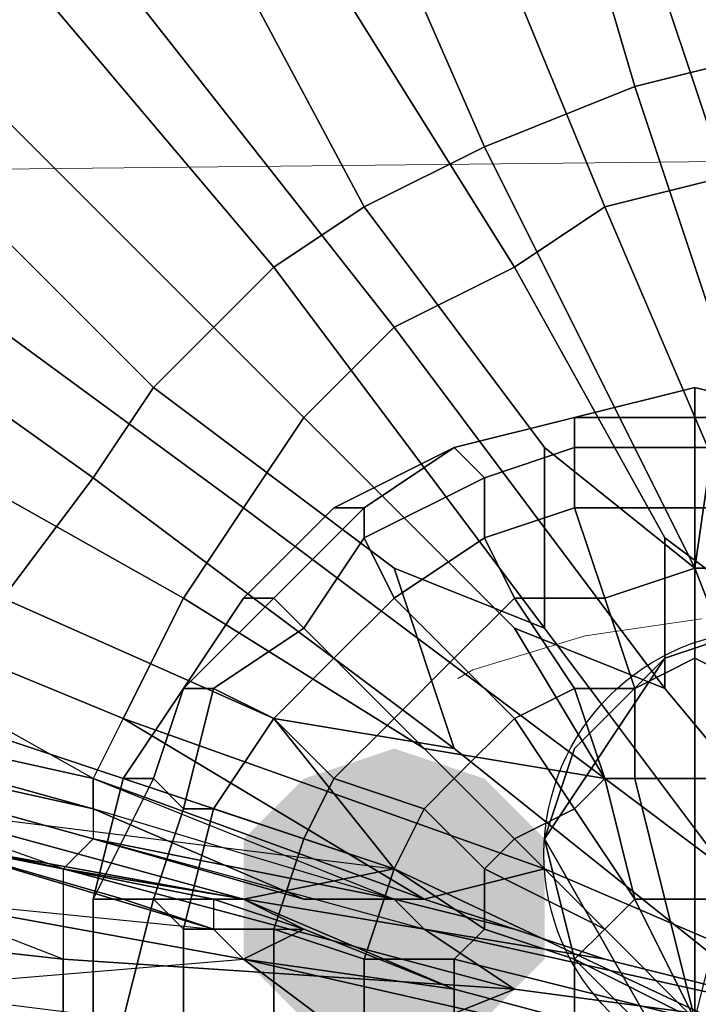
# Model space of a CAD drawing. Units: millimetres. Extents: x 45749 to 55419, y -17279 to -11348.
# Drawn here: x 50579 to 50603, y -14806 to -14771 of the extents above; entities that cross this region are included whole.
import ezdxf

# ---------------------------------------------------------------- set-up
doc = ezdxf.new("R2010")
doc.units = ezdxf.units.MM
doc.header["$PDMODE"] = 3
doc.layers.add('Интерьер - Мебель', color=7, linetype='Continuous', lineweight=25)
doc.layers.add('Интерьер - Мебель_Ном._пера__4', color=104, linetype='Continuous', lineweight=15)
doc.layers.add('размер', color=7, linetype='Continuous')
doc.styles.get("Standard").update_dxf_attribs({"font": 'ariali.ttf', "height": 200})
doc.dimstyles.new('Стиль 150', dxfattribs={"dimtxt": 150, "dimasz": 150, "dimexe": 50, "dimexo": 0, "dimgap": 50, "dimtad": 1, "dimdec": 0, "dimdsep": 32, "dimtxsty": 'Standard', "dimcen": 150, "dimclrd": 256, "dimclre": 256, "dimadec": 0, "dimazin": 0, "dimtfac": 1, "dimtdec": 0, "dimtmove": 0, "dimatfit": 3, "dimfxl": 0, "dimlwd": -1, "dimarcsym": 0})

# ---------------------------------------------------------------- blocks, each defined once
blk = doc.blocks.new('*D25')
at = {"layer": 'Defpoints', "color": 0}
for p in [(47367.61, -13626.728), (53073.571, -15331.017), (54114.511, -15331.017)]:
    blk.add_point(p, dxfattribs=at)
at = {"layer": 'Интерьер - Мебель', "lineweight": -2}
for p, q in [((47367.61, -13626.728), (54164.511, -13626.728)), ((53073.571, -15331.017), (54164.511, -15331.017))]:
    blk.add_line(p, q, dxfattribs=at)
at = {"layer": 'Интерьер - Мебель'}
blk.add_line((54114.511, -13776.728), (54114.511, -15181.017), dxfattribs=at)
for points in [[(54089.511, -13776.728), (54139.511, -13776.728), (54114.511, -13626.728)], [(54089.511, -15181.017), (54139.511, -15181.017), (54114.511, -15331.017)]]:
    blk.add_solid(points, dxfattribs=at)
at = {"layer": 'Интерьер - Мебель', "color": 0, "insert": (53962.397, -14492.422), "char_height": 200, "attachment_point": 5, "rotation": 90}
blk.add_mtext('1700', dxfattribs=at)
blk = doc.blocks.new('*D26')
at = {"layer": 'Defpoints', "color": 0}
for p in [(45749.137, -13751.546), (55027.804, -14635.644), (45749.137, -17228.828)]:
    blk.add_point(p, dxfattribs=at)
at = {"layer": 'Интерьер - Мебель', "lineweight": -2}
for p, q in [((45749.137, -13751.546), (45749.137, -17278.828)), ((55027.804, -14635.644), (55027.804, -17278.828))]:
    blk.add_line(p, q, dxfattribs=at)
at = {"layer": 'Интерьер - Мебель'}
blk.add_line((54877.804, -17228.828), (45899.137, -17228.828), dxfattribs=at)
for points in [[(45899.137, -17203.828), (45899.137, -17253.828), (45749.137, -17228.828)], [(54877.804, -17203.828), (54877.804, -17253.828), (55027.804, -17228.828)]]:
    blk.add_solid(points, dxfattribs=at)
at = {"layer": 'Интерьер - Мебель', "color": 0, "insert": (50890.345, -17076.713), "char_height": 200, "attachment_point": 5}
blk.add_mtext('9300', dxfattribs=at)
blk = doc.blocks.new('*D27')
at = {"layer": 'Defpoints', "color": 0}
for p in [(47367.61, -12126.728), (53249.786, -16820.631), (55369.02, -16820.631)]:
    blk.add_point(p, dxfattribs=at)
at = {"layer": 'Интерьер - Мебель', "lineweight": -2}
for p, q in [((47367.61, -12126.728), (55419.02, -12126.728)), ((53249.786, -16820.631), (55419.02, -16820.631))]:
    blk.add_line(p, q, dxfattribs=at)
at = {"layer": 'Интерьер - Мебель'}
blk.add_line((55369.02, -12276.728), (55369.02, -16670.631), dxfattribs=at)
for points in [[(55344.02, -12276.728), (55394.02, -12276.728), (55369.02, -12126.728)], [(55344.02, -16670.631), (55394.02, -16670.631), (55369.02, -16820.631)]]:
    blk.add_solid(points, dxfattribs=at)
at = {"layer": 'Интерьер - Мебель', "color": 0, "insert": (55216.906, -14473.68), "char_height": 200, "attachment_point": 5, "rotation": 90}
blk.add_mtext('4700', dxfattribs=at)

msp = doc.modelspace()

# ---------------------------------------------------------------- hatches: boundary and pattern name
at = {"layer": 'размер'}
msp.add_hatch(color=7, dxfattribs=at).paths.add_polyline_path([(50592.197, -14797), (50588.95, -14798.083), (50586.786, -14800.247), (50586.786, -14804.576), (50588.95, -14806.741), (50592.197, -14807.823), (50595.444, -14806.741), (50597.608, -14804.576), (50597.608, -14800.247), (50595.444, -14798.083)])

# ---------------------------------------------------------------- linework, layer by layer
at = {"layer": 'Интерьер - Мебель_Ном._пера__4', "color": 7, "linetype": 'Continuous', "lineweight": 15}
for p, q in [((51545.981, -14766.009), (48453.122, -14798.451)), ((50603.259, -14792.34), (50599.067, -14792.949)), ((50599.067, -14792.949), (50595.028, -14794.169)), ((50595.028, -14794.169), (50594.492, -14794.475))]:
    msp.add_line(p, q, dxfattribs=at)
at = {"layer": 'размер', "color": 7}
for points in [[(50601.937, -14753.711), (50605.184, -14772.109), (50600.855, -14773.191), (50595.444, -14754.793)], [(50601.937, -14753.711), (50605.184, -14772.109), (50600.855, -14773.191), (50595.444, -14754.793)], [(50587.868, -14758.04), (50595.444, -14754.793), (50600.855, -14773.191), (50595.444, -14775.356)], [(50587.868, -14758.04), (50595.444, -14754.793), (50600.855, -14773.191), (50595.444, -14775.356)], [(50597.608, -14756.958), (50604.101, -14776.438), (50608.43, -14775.356), (50605.184, -14755.875)], [(50597.608, -14756.958), (50604.101, -14776.438), (50608.43, -14775.356), (50605.184, -14755.875)], [(50597.608, -14756.958), (50592.197, -14759.122), (50599.773, -14777.52), (50604.101, -14776.438)], [(50597.608, -14756.958), (50592.197, -14759.122), (50599.773, -14777.52), (50604.101, -14776.438)], [(50582.457, -14761.287), (50587.868, -14758.04), (50595.444, -14775.356), (50591.115, -14777.52)], [(50582.457, -14761.287), (50587.868, -14758.04), (50595.444, -14775.356), (50591.115, -14777.52)], [(50585.703, -14762.369), (50596.526, -14779.685), (50599.773, -14777.52), (50592.197, -14759.122)], [(50585.703, -14762.369), (50596.526, -14779.685), (50599.773, -14777.52), (50592.197, -14759.122)], [(50575.963, -14765.615), (50582.457, -14761.287), (50591.115, -14777.52), (50587.868, -14779.685)], [(50575.963, -14765.615), (50582.457, -14761.287), (50591.115, -14777.52), (50587.868, -14779.685)], [(50580.292, -14766.698), (50592.197, -14781.849), (50596.526, -14779.685), (50585.703, -14762.369)], [(50580.292, -14766.698), (50592.197, -14781.849), (50596.526, -14779.685), (50585.703, -14762.369)], [(50570.552, -14771.027), (50575.963, -14765.615), (50587.868, -14779.685), (50583.539, -14784.014)], [(50570.552, -14771.027), (50575.963, -14765.615), (50587.868, -14779.685), (50583.539, -14784.014)], [(50574.881, -14771.027), (50588.95, -14785.096), (50592.197, -14781.849), (50580.292, -14766.698)], [(50574.881, -14771.027), (50588.95, -14785.096), (50592.197, -14781.849), (50580.292, -14766.698)], [(50566.223, -14776.438), (50570.552, -14771.027), (50583.539, -14784.014), (50581.374, -14787.26)], [(50566.223, -14776.438), (50570.552, -14771.027), (50583.539, -14784.014), (50581.374, -14787.26)], [(50570.552, -14776.438), (50586.786, -14788.343), (50588.95, -14785.096), (50574.881, -14771.027)], [(50570.552, -14776.438), (50586.786, -14788.343), (50588.95, -14785.096), (50574.881, -14771.027)], [(50604.101, -14782.931), (50600.855, -14773.191), (50605.184, -14772.109), (50608.43, -14788.343)], [(50604.101, -14782.931), (50600.855, -14773.191), (50605.184, -14772.109), (50608.43, -14788.343)], [(50586.786, -14804.576), (50591.115, -14807.823), (50573.799, -14805.658), (50574.881, -14802.412), (50586.786, -14804.576), (50594.361, -14805.658), (50610.595, -14809.987), (50619.253, -14793.754), (50622.5, -14786.178), (50618.171, -14789.425), (50624.664, -14773.191), (50627.911, -14775.356), (50622.5, -14786.178), (50623.582, -14785.096), (50622.5, -14788.343), (50619.253, -14793.754), (50622.5, -14786.178), (50618.171, -14789.425), (50610.595, -14809.987), (50591.115, -14807.823)], [(50604.101, -14782.931), (50603.019, -14790.507), (50595.444, -14775.356), (50600.855, -14773.191)], [(50604.101, -14782.931), (50603.019, -14790.507), (50595.444, -14775.356), (50600.855, -14773.191)], [(50597.608, -14786.178), (50591.115, -14777.52), (50595.444, -14775.356), (50603.019, -14790.507)], [(50597.608, -14786.178), (50591.115, -14777.52), (50595.444, -14775.356), (50603.019, -14790.507)], [(50561.894, -14781.849), (50566.223, -14776.438), (50581.374, -14787.26), (50578.128, -14791.589)], [(50561.894, -14781.849), (50566.223, -14776.438), (50581.374, -14787.26), (50578.128, -14791.589)], [(50567.305, -14781.849), (50584.621, -14791.589), (50586.786, -14788.343), (50570.552, -14776.438)], [(50567.305, -14781.849), (50584.621, -14791.589), (50586.786, -14788.343), (50570.552, -14776.438)], [(50606.266, -14786.178), (50604.101, -14776.438), (50599.773, -14777.52), (50606.266, -14792.671)], [(50606.266, -14786.178), (50604.101, -14776.438), (50599.773, -14777.52), (50606.266, -14792.671)], [(50597.608, -14786.178), (50597.608, -14792.671), (50587.868, -14779.685), (50591.115, -14777.52)], [(50597.608, -14786.178), (50597.608, -14792.671), (50587.868, -14779.685), (50591.115, -14777.52)], [(50601.937, -14789.425), (50606.266, -14792.671), (50599.773, -14777.52), (50596.526, -14779.685)], [(50601.937, -14789.425), (50606.266, -14792.671), (50599.773, -14777.52), (50596.526, -14779.685)], [(50588.95, -14802.412), (50592.197, -14802.412), (50581.374, -14799.165), (50561.894, -14794.836), (50561.894, -14793.754), (50564.059, -14788.343), (50537.003, -14778.602), (50534.838, -14786.178), (50561.894, -14793.754), (50581.374, -14798.083), (50581.374, -14799.165), (50581.374, -14800.247)], [(50592.197, -14790.507), (50583.539, -14784.014), (50587.868, -14779.685), (50597.608, -14792.671)], [(50592.197, -14790.507), (50583.539, -14784.014), (50587.868, -14779.685), (50597.608, -14792.671)], [(50601.937, -14789.425), (50596.526, -14779.685), (50592.197, -14781.849), (50601.937, -14794.836)], [(50601.937, -14789.425), (50596.526, -14779.685), (50592.197, -14781.849), (50601.937, -14794.836)], [(50564.059, -14788.343), (50582.457, -14795.918), (50584.621, -14791.589), (50567.305, -14781.849), (50564.059, -14788.343), (50561.894, -14793.754), (50581.374, -14798.083)], [(50596.526, -14792.671), (50601.937, -14794.836), (50592.197, -14781.849), (50588.95, -14785.096)], [(50596.526, -14792.671), (50601.937, -14794.836), (50592.197, -14781.849), (50588.95, -14785.096)], [(50603.019, -14790.507), (50610.595, -14809.987), (50597.608, -14792.671), (50597.608, -14786.178), (50603.019, -14790.507), (50604.101, -14782.931), (50608.43, -14788.343), (50610.595, -14809.987)], [(50603.019, -14790.507), (50610.595, -14809.987), (50597.608, -14792.671), (50597.608, -14786.178), (50603.019, -14790.507), (50604.101, -14782.931), (50608.43, -14788.343), (50610.595, -14809.987)], [(50592.197, -14790.507), (50594.361, -14797), (50581.374, -14787.26), (50583.539, -14784.014)], [(50592.197, -14790.507), (50594.361, -14797), (50581.374, -14787.26), (50583.539, -14784.014)], [(50603.019, -14784.014), (50598.69, -14785.096), (50603.019, -14785.096)], [(50603.019, -14785.096), (50598.69, -14785.096), (50603.019, -14784.014)], [(50603.019, -14784.014), (50598.69, -14785.096), (50603.019, -14785.096)], [(50603.019, -14785.096), (50598.69, -14785.096), (50603.019, -14784.014)], [(50607.348, -14785.096), (50603.019, -14784.014), (50603.019, -14785.096)], [(50607.348, -14785.096), (50603.019, -14785.096), (50603.019, -14784.014)], [(50607.348, -14785.096), (50603.019, -14784.014), (50603.019, -14785.096)], [(50607.348, -14785.096), (50603.019, -14785.096), (50603.019, -14784.014)], [(50596.526, -14792.671), (50588.95, -14785.096), (50586.786, -14788.343), (50599.773, -14798.083)], [(50596.526, -14792.671), (50588.95, -14785.096), (50586.786, -14788.343), (50599.773, -14798.083)], [(50598.69, -14785.096), (50594.361, -14786.178), (50595.444, -14787.26), (50598.69, -14786.178)], [(50598.69, -14786.178), (50595.444, -14787.26), (50594.361, -14786.178), (50598.69, -14785.096)], [(50598.69, -14785.096), (50594.361, -14786.178), (50595.444, -14787.26), (50598.69, -14786.178)], [(50598.69, -14786.178), (50595.444, -14787.26), (50594.361, -14786.178), (50598.69, -14785.096)], [(50603.019, -14785.096), (50598.69, -14785.096), (50598.69, -14786.178), (50603.019, -14786.178)], [(50603.019, -14786.178), (50598.69, -14786.178), (50598.69, -14785.096), (50603.019, -14785.096)], [(50603.019, -14785.096), (50598.69, -14785.096), (50598.69, -14786.178), (50603.019, -14786.178)], [(50603.019, -14786.178), (50598.69, -14786.178), (50598.69, -14785.096), (50603.019, -14785.096)], [(50607.348, -14785.096), (50603.019, -14785.096), (50603.019, -14786.178), (50606.266, -14786.178)], [(50606.266, -14786.178), (50603.019, -14786.178), (50603.019, -14785.096), (50607.348, -14785.096)], [(50607.348, -14785.096), (50603.019, -14785.096), (50603.019, -14786.178), (50606.266, -14786.178)], [(50606.266, -14786.178), (50603.019, -14786.178), (50603.019, -14785.096), (50607.348, -14785.096)], [(50533.756, -14788.343), (50561.894, -14794.836), (50581.374, -14799.165), (50581.374, -14800.247), (50561.894, -14794.836), (50581.374, -14800.247), (50580.292, -14801.329), (50580.292, -14804.576), (50596.526, -14805.658), (50593.279, -14803.494), (50580.292, -14801.329), (50560.812, -14797), (50561.894, -14794.836), (50581.374, -14800.247), (50561.894, -14794.836), (50532.674, -14788.343), (50533.756, -14788.343), (50561.894, -14794.836), (50561.894, -14793.754), (50534.838, -14786.178), (50533.756, -14788.343), (50561.894, -14794.836)], [(50610.595, -14809.987), (50620.335, -14828.385), (50620.335, -14832.714), (50610.595, -14809.987), (50604.101, -14828.385), (50600.855, -14831.632), (50610.595, -14809.987), (50591.115, -14807.823), (50586.786, -14804.576), (50610.595, -14809.987), (50618.171, -14789.425), (50622.5, -14786.178)], [(50594.361, -14786.178), (50590.032, -14788.343), (50591.115, -14788.343)], [(50594.361, -14786.178), (50591.115, -14788.343), (50590.032, -14788.343)], [(50594.361, -14786.178), (50590.032, -14788.343), (50591.115, -14788.343)], [(50594.361, -14786.178), (50591.115, -14788.343), (50590.032, -14788.343)], [(50594.361, -14786.178), (50591.115, -14788.343), (50591.115, -14789.425), (50595.444, -14787.26)], [(50595.444, -14787.26), (50591.115, -14789.425), (50591.115, -14788.343), (50594.361, -14786.178)], [(50594.361, -14786.178), (50591.115, -14788.343), (50591.115, -14789.425), (50595.444, -14787.26)], [(50595.444, -14787.26), (50591.115, -14789.425), (50591.115, -14788.343), (50594.361, -14786.178)], [(50598.69, -14786.178), (50595.444, -14787.26), (50595.444, -14789.425), (50598.69, -14788.343)], [(50598.69, -14788.343), (50595.444, -14789.425), (50595.444, -14787.26), (50598.69, -14786.178)], [(50598.69, -14786.178), (50595.444, -14787.26), (50595.444, -14789.425), (50598.69, -14788.343)], [(50598.69, -14788.343), (50595.444, -14789.425), (50595.444, -14787.26), (50598.69, -14786.178)], [(50603.019, -14786.178), (50598.69, -14786.178), (50598.69, -14788.343), (50603.019, -14788.343)], [(50603.019, -14788.343), (50598.69, -14788.343), (50598.69, -14786.178), (50603.019, -14786.178)], [(50603.019, -14786.178), (50598.69, -14786.178), (50598.69, -14788.343), (50603.019, -14788.343)], [(50603.019, -14788.343), (50598.69, -14788.343), (50598.69, -14786.178), (50603.019, -14786.178)], [(50606.266, -14786.178), (50603.019, -14786.178), (50603.019, -14788.343), (50606.266, -14788.343)], [(50606.266, -14788.343), (50603.019, -14788.343), (50603.019, -14786.178), (50606.266, -14786.178)], [(50606.266, -14786.178), (50603.019, -14786.178), (50603.019, -14788.343), (50606.266, -14788.343)], [(50606.266, -14788.343), (50603.019, -14788.343), (50603.019, -14786.178), (50606.266, -14786.178)], [(50587.868, -14795.918), (50578.128, -14791.589), (50581.374, -14787.26), (50594.361, -14797)], [(50587.868, -14795.918), (50578.128, -14791.589), (50581.374, -14787.26), (50594.361, -14797)], [(50595.444, -14787.26), (50591.115, -14789.425), (50592.197, -14791.589), (50595.444, -14789.425)], [(50595.444, -14789.425), (50592.197, -14791.589), (50591.115, -14789.425), (50595.444, -14787.26)], [(50595.444, -14787.26), (50591.115, -14789.425), (50592.197, -14791.589), (50595.444, -14789.425)], [(50595.444, -14789.425), (50592.197, -14791.589), (50591.115, -14789.425), (50595.444, -14787.26)], [(50581.374, -14798.083), (50564.059, -14788.343), (50582.457, -14795.918), (50581.374, -14798.083), (50593.279, -14802.412), (50582.457, -14795.918)], [(50593.279, -14797), (50599.773, -14798.083), (50586.786, -14788.343), (50584.621, -14791.589)], [(50593.279, -14797), (50599.773, -14798.083), (50586.786, -14788.343), (50584.621, -14791.589)], [(50590.032, -14788.343), (50586.786, -14791.589), (50587.868, -14791.589), (50591.115, -14788.343)], [(50591.115, -14788.343), (50587.868, -14791.589), (50586.786, -14791.589), (50590.032, -14788.343)], [(50590.032, -14788.343), (50586.786, -14791.589), (50587.868, -14791.589), (50591.115, -14788.343)], [(50591.115, -14788.343), (50587.868, -14791.589), (50586.786, -14791.589), (50590.032, -14788.343)], [(50591.115, -14788.343), (50587.868, -14791.589), (50588.95, -14792.671), (50591.115, -14789.425)], [(50591.115, -14789.425), (50588.95, -14792.671), (50587.868, -14791.589), (50591.115, -14788.343)], [(50591.115, -14788.343), (50587.868, -14791.589), (50588.95, -14792.671), (50591.115, -14789.425)], [(50591.115, -14789.425), (50588.95, -14792.671), (50587.868, -14791.589), (50591.115, -14788.343)], [(50598.69, -14788.343), (50595.444, -14789.425), (50596.526, -14791.589), (50599.773, -14791.589)], [(50599.773, -14791.589), (50596.526, -14791.589), (50595.444, -14789.425), (50598.69, -14788.343)], [(50598.69, -14788.343), (50595.444, -14789.425), (50596.526, -14791.589), (50599.773, -14791.589)], [(50599.773, -14791.589), (50596.526, -14791.589), (50595.444, -14789.425), (50598.69, -14788.343)], [(50603.019, -14788.343), (50598.69, -14788.343), (50599.773, -14791.589), (50603.019, -14790.507)], [(50603.019, -14790.507), (50599.773, -14791.589), (50598.69, -14788.343), (50603.019, -14788.343)], [(50603.019, -14788.343), (50598.69, -14788.343), (50599.773, -14791.589), (50603.019, -14790.507)], [(50603.019, -14790.507), (50599.773, -14791.589), (50598.69, -14788.343), (50603.019, -14788.343)], [(50606.266, -14788.343), (50603.019, -14788.343), (50603.019, -14790.507), (50606.266, -14790.507)], [(50606.266, -14790.507), (50603.019, -14790.507), (50603.019, -14788.343), (50606.266, -14788.343)], [(50606.266, -14788.343), (50603.019, -14788.343), (50603.019, -14790.507), (50606.266, -14790.507)], [(50606.266, -14790.507), (50603.019, -14790.507), (50603.019, -14788.343), (50606.266, -14788.343)], [(50591.115, -14789.425), (50588.95, -14792.671), (50590.032, -14793.754), (50592.197, -14791.589)], [(50592.197, -14791.589), (50590.032, -14793.754), (50588.95, -14792.671), (50591.115, -14789.425)], [(50591.115, -14789.425), (50588.95, -14792.671), (50590.032, -14793.754), (50592.197, -14791.589)], [(50592.197, -14791.589), (50590.032, -14793.754), (50588.95, -14792.671), (50591.115, -14789.425)], [(50595.444, -14789.425), (50592.197, -14791.589), (50594.361, -14793.754), (50596.526, -14791.589)], [(50596.526, -14791.589), (50594.361, -14793.754), (50592.197, -14791.589), (50595.444, -14789.425)], [(50595.444, -14789.425), (50592.197, -14791.589), (50594.361, -14793.754), (50596.526, -14791.589)], [(50596.526, -14791.589), (50594.361, -14793.754), (50592.197, -14791.589), (50595.444, -14789.425)], [(50612.759, -14807.823), (50619.253, -14797), (50621.417, -14789.425), (50612.759, -14807.823), (50599.773, -14804.576), (50593.279, -14803.494), (50612.759, -14807.823), (50606.266, -14818.645), (50604.101, -14825.139), (50612.759, -14807.823), (50616.006, -14819.727), (50619.253, -14826.221)], [(50601.937, -14794.836), (50612.759, -14807.823), (50606.266, -14792.671), (50601.937, -14789.425), (50601.937, -14794.836), (50596.526, -14792.671), (50599.773, -14798.083), (50612.759, -14807.823)], [(50601.937, -14794.836), (50612.759, -14807.823), (50606.266, -14792.671), (50601.937, -14789.425), (50601.937, -14794.836), (50596.526, -14792.671), (50599.773, -14798.083), (50612.759, -14807.823)], [(50594.361, -14797), (50610.595, -14809.987), (50592.197, -14801.329), (50587.868, -14795.918), (50594.361, -14797), (50592.197, -14790.507), (50597.608, -14792.671), (50610.595, -14809.987)], [(50594.361, -14797), (50610.595, -14809.987), (50592.197, -14801.329), (50587.868, -14795.918), (50594.361, -14797), (50592.197, -14790.507), (50597.608, -14792.671), (50610.595, -14809.987)], [(50603.019, -14790.507), (50599.773, -14791.589), (50600.855, -14794.836), (50603.019, -14793.754)], [(50603.019, -14793.754), (50600.855, -14794.836), (50599.773, -14791.589), (50603.019, -14790.507)], [(50603.019, -14790.507), (50599.773, -14791.589), (50600.855, -14794.836), (50603.019, -14793.754)], [(50603.019, -14793.754), (50600.855, -14794.836), (50599.773, -14791.589), (50603.019, -14790.507)], [(50606.266, -14790.507), (50603.019, -14790.507), (50603.019, -14793.754), (50605.184, -14794.836)], [(50605.184, -14794.836), (50603.019, -14793.754), (50603.019, -14790.507), (50606.266, -14790.507)], [(50606.266, -14790.507), (50603.019, -14790.507), (50603.019, -14793.754), (50605.184, -14794.836)], [(50605.184, -14794.836), (50603.019, -14793.754), (50603.019, -14790.507), (50606.266, -14790.507)], [(50560.812, -14797), (50580.292, -14801.329), (50580.292, -14804.576), (50560.812, -14802.412), (50560.812, -14797), (50532.674, -14791.589), (50532.674, -14799.165), (50560.812, -14802.412)], [(50587.868, -14795.918), (50592.197, -14801.329), (50575.963, -14795.918), (50578.128, -14791.589)], [(50587.868, -14795.918), (50592.197, -14801.329), (50575.963, -14795.918), (50578.128, -14791.589)], [(50593.279, -14797), (50584.621, -14791.589), (50582.457, -14795.918), (50597.608, -14801.329)], [(50593.279, -14797), (50584.621, -14791.589), (50582.457, -14795.918), (50597.608, -14801.329)], [(50587.868, -14791.589), (50584.621, -14794.836), (50585.703, -14794.836), (50588.95, -14792.671)], [(50586.786, -14791.589), (50584.621, -14794.836), (50587.868, -14791.589)], [(50587.868, -14791.589), (50584.621, -14794.836), (50586.786, -14791.589)], [(50588.95, -14792.671), (50585.703, -14794.836), (50584.621, -14794.836), (50587.868, -14791.589)], [(50587.868, -14791.589), (50584.621, -14794.836), (50585.703, -14794.836), (50588.95, -14792.671)], [(50586.786, -14791.589), (50584.621, -14794.836), (50587.868, -14791.589)], [(50587.868, -14791.589), (50584.621, -14794.836), (50586.786, -14791.589)], [(50588.95, -14792.671), (50585.703, -14794.836), (50584.621, -14794.836), (50587.868, -14791.589)], [(50592.197, -14791.589), (50590.032, -14793.754), (50592.197, -14795.918), (50594.361, -14793.754)], [(50594.361, -14793.754), (50592.197, -14795.918), (50590.032, -14793.754), (50592.197, -14791.589)], [(50592.197, -14791.589), (50590.032, -14793.754), (50592.197, -14795.918), (50594.361, -14793.754)], [(50594.361, -14793.754), (50592.197, -14795.918), (50590.032, -14793.754), (50592.197, -14791.589)], [(50596.526, -14791.589), (50594.361, -14793.754), (50596.526, -14795.918), (50598.69, -14794.836)], [(50598.69, -14794.836), (50596.526, -14795.918), (50594.361, -14793.754), (50596.526, -14791.589)], [(50596.526, -14791.589), (50594.361, -14793.754), (50596.526, -14795.918), (50598.69, -14794.836)], [(50598.69, -14794.836), (50596.526, -14795.918), (50594.361, -14793.754), (50596.526, -14791.589)], [(50599.773, -14791.589), (50596.526, -14791.589), (50598.69, -14794.836), (50600.855, -14794.836)], [(50600.855, -14794.836), (50598.69, -14794.836), (50596.526, -14791.589), (50599.773, -14791.589)], [(50599.773, -14791.589), (50596.526, -14791.589), (50598.69, -14794.836), (50600.855, -14794.836)], [(50600.855, -14794.836), (50598.69, -14794.836), (50596.526, -14791.589), (50599.773, -14791.589)], [(50588.95, -14792.671), (50585.703, -14794.836), (50587.868, -14795.918), (50590.032, -14793.754)], [(50590.032, -14793.754), (50587.868, -14795.918), (50585.703, -14794.836), (50588.95, -14792.671)], [(50588.95, -14792.671), (50585.703, -14794.836), (50587.868, -14795.918), (50590.032, -14793.754)], [(50590.032, -14793.754), (50587.868, -14795.918), (50585.703, -14794.836), (50588.95, -14792.671)], [(50609.513, -14807.823), (50606.266, -14808.905), (50601.937, -14807.823), (50598.69, -14804.576), (50597.608, -14800.247), (50601.937, -14807.823), (50597.608, -14800.247), (50601.937, -14793.754), (50605.184, -14792.671), (50609.513, -14793.754), (50612.759, -14795.918), (50613.842, -14800.247), (50612.759, -14804.576)], [(50561.894, -14793.754), (50561.894, -14794.836), (50581.374, -14799.165)], [(50581.374, -14798.083), (50592.197, -14802.412), (50581.374, -14799.165), (50581.374, -14800.247), (50561.894, -14794.836), (50581.374, -14799.165), (50581.374, -14798.083), (50561.894, -14793.754), (50581.374, -14799.165), (50581.374, -14800.247), (50588.95, -14802.412), (50581.374, -14799.165)], [(50590.032, -14793.754), (50587.868, -14795.918), (50590.032, -14798.083), (50592.197, -14795.918)], [(50592.197, -14795.918), (50590.032, -14798.083), (50587.868, -14795.918), (50590.032, -14793.754)], [(50590.032, -14793.754), (50587.868, -14795.918), (50590.032, -14798.083), (50592.197, -14795.918)], [(50592.197, -14795.918), (50590.032, -14798.083), (50587.868, -14795.918), (50590.032, -14793.754)], [(50594.361, -14793.754), (50592.197, -14795.918), (50594.361, -14798.083), (50596.526, -14795.918)], [(50596.526, -14795.918), (50594.361, -14798.083), (50592.197, -14795.918), (50594.361, -14793.754)], [(50594.361, -14793.754), (50592.197, -14795.918), (50594.361, -14798.083), (50596.526, -14795.918)], [(50596.526, -14795.918), (50594.361, -14798.083), (50592.197, -14795.918), (50594.361, -14793.754)], [(50598.69, -14797), (50601.937, -14793.754), (50597.608, -14800.247)], [(50603.019, -14793.754), (50600.855, -14794.836), (50600.855, -14798.083), (50603.019, -14798.083)], [(50603.019, -14798.083), (50600.855, -14798.083), (50600.855, -14794.836), (50603.019, -14793.754)], [(50603.019, -14793.754), (50600.855, -14794.836), (50600.855, -14798.083), (50603.019, -14798.083)], [(50603.019, -14798.083), (50600.855, -14798.083), (50600.855, -14794.836), (50603.019, -14793.754)], [(50605.184, -14794.836), (50603.019, -14793.754), (50603.019, -14798.083), (50604.101, -14798.083)], [(50604.101, -14798.083), (50603.019, -14798.083), (50603.019, -14793.754), (50605.184, -14794.836)], [(50605.184, -14794.836), (50603.019, -14793.754), (50603.019, -14798.083), (50604.101, -14798.083)], [(50604.101, -14798.083), (50603.019, -14798.083), (50603.019, -14793.754), (50605.184, -14794.836)], [(50556.483, -14795.918), (50574.881, -14800.247), (50574.881, -14799.165), (50575.963, -14795.918), (50592.197, -14801.329), (50586.786, -14802.412), (50574.881, -14799.165), (50557.565, -14794.836)], [(50574.881, -14799.165), (50592.197, -14801.329), (50575.963, -14795.918), (50574.881, -14799.165), (50557.565, -14794.836), (50575.963, -14795.918)], [(50561.894, -14794.836), (50581.374, -14800.247), (50561.894, -14794.836), (50560.812, -14797), (50580.292, -14801.329)], [(50580.292, -14801.329), (50561.894, -14794.836), (50581.374, -14800.247), (50580.292, -14801.329), (50593.279, -14803.494), (50581.374, -14800.247), (50592.197, -14802.412), (50581.374, -14800.247), (50561.894, -14794.836), (50581.374, -14800.247)], [(50584.621, -14794.836), (50582.457, -14798.083), (50583.539, -14798.083)], [(50584.621, -14794.836), (50583.539, -14798.083), (50582.457, -14798.083)], [(50584.621, -14794.836), (50582.457, -14798.083), (50583.539, -14798.083)], [(50584.621, -14794.836), (50583.539, -14798.083), (50582.457, -14798.083)], [(50584.621, -14794.836), (50583.539, -14798.083), (50584.621, -14799.165), (50585.703, -14794.836)], [(50585.703, -14794.836), (50584.621, -14799.165), (50583.539, -14798.083), (50584.621, -14794.836)], [(50584.621, -14794.836), (50583.539, -14798.083), (50584.621, -14799.165), (50585.703, -14794.836)], [(50585.703, -14794.836), (50584.621, -14799.165), (50583.539, -14798.083), (50584.621, -14794.836)], [(50585.703, -14794.836), (50584.621, -14799.165), (50585.703, -14799.165), (50587.868, -14795.918)], [(50587.868, -14795.918), (50585.703, -14799.165), (50584.621, -14799.165), (50585.703, -14794.836)], [(50585.703, -14794.836), (50584.621, -14799.165), (50585.703, -14799.165), (50587.868, -14795.918)], [(50587.868, -14795.918), (50585.703, -14799.165), (50584.621, -14799.165), (50585.703, -14794.836)], [(50598.69, -14794.836), (50596.526, -14795.918), (50598.69, -14799.165), (50599.773, -14798.083)], [(50599.773, -14798.083), (50598.69, -14799.165), (50596.526, -14795.918), (50598.69, -14794.836)], [(50598.69, -14794.836), (50596.526, -14795.918), (50598.69, -14799.165), (50599.773, -14798.083)], [(50599.773, -14798.083), (50598.69, -14799.165), (50596.526, -14795.918), (50598.69, -14794.836)], [(50600.855, -14794.836), (50598.69, -14794.836), (50599.773, -14798.083), (50600.855, -14798.083)], [(50600.855, -14798.083), (50599.773, -14798.083), (50598.69, -14794.836), (50600.855, -14794.836)], [(50600.855, -14794.836), (50598.69, -14794.836), (50599.773, -14798.083), (50600.855, -14798.083)], [(50600.855, -14798.083), (50599.773, -14798.083), (50598.69, -14794.836), (50600.855, -14794.836)], [(50556.483, -14797), (50574.881, -14800.247), (50574.881, -14802.412), (50556.483, -14799.165), (50556.483, -14797), (50574.881, -14800.247), (50556.483, -14797), (50556.483, -14795.918), (50574.881, -14800.247), (50585.703, -14803.494), (50582.457, -14802.412), (50574.881, -14800.247)], [(50574.881, -14799.165), (50556.483, -14795.918), (50574.881, -14800.247), (50574.881, -14799.165), (50586.786, -14802.412), (50574.881, -14800.247), (50585.703, -14802.412), (50574.881, -14800.247), (50556.483, -14797), (50574.881, -14800.247)], [(50593.279, -14802.412), (50599.773, -14804.576), (50596.526, -14803.494), (50592.197, -14802.412), (50593.279, -14802.412), (50597.608, -14801.329), (50582.457, -14795.918), (50581.374, -14798.083)], [(50593.279, -14802.412), (50597.608, -14801.329), (50582.457, -14795.918)], [(50587.868, -14795.918), (50585.703, -14799.165), (50588.95, -14800.247), (50590.032, -14798.083)], [(50590.032, -14798.083), (50588.95, -14800.247), (50585.703, -14799.165), (50587.868, -14795.918)], [(50587.868, -14795.918), (50585.703, -14799.165), (50588.95, -14800.247), (50590.032, -14798.083)], [(50590.032, -14798.083), (50588.95, -14800.247), (50585.703, -14799.165), (50587.868, -14795.918)], [(50592.197, -14795.918), (50590.032, -14798.083), (50593.279, -14799.165), (50594.361, -14798.083)], [(50594.361, -14798.083), (50593.279, -14799.165), (50590.032, -14798.083), (50592.197, -14795.918)], [(50592.197, -14795.918), (50590.032, -14798.083), (50593.279, -14799.165), (50594.361, -14798.083)], [(50594.361, -14798.083), (50593.279, -14799.165), (50590.032, -14798.083), (50592.197, -14795.918)], [(50596.526, -14795.918), (50594.361, -14798.083), (50596.526, -14800.247), (50598.69, -14799.165)], [(50598.69, -14799.165), (50596.526, -14800.247), (50594.361, -14798.083), (50596.526, -14795.918)], [(50596.526, -14795.918), (50594.361, -14798.083), (50596.526, -14800.247), (50598.69, -14799.165)], [(50598.69, -14799.165), (50596.526, -14800.247), (50594.361, -14798.083), (50596.526, -14795.918)], [(50574.881, -14802.412), (50585.703, -14803.494), (50574.881, -14800.247), (50574.881, -14802.412), (50556.483, -14799.165), (50574.881, -14800.247), (50556.483, -14797), (50574.881, -14800.247), (50582.457, -14802.412), (50574.881, -14800.247)], [(50560.812, -14797), (50560.812, -14802.412), (50580.292, -14804.576)], [(50580.292, -14804.576), (50560.812, -14797), (50580.292, -14801.329), (50580.292, -14804.576), (50596.526, -14805.658), (50580.292, -14801.329)], [(50597.608, -14801.329), (50612.759, -14807.823), (50599.773, -14798.083), (50593.279, -14797), (50597.608, -14801.329), (50593.279, -14802.412), (50599.773, -14804.576), (50612.759, -14807.823)], [(50597.608, -14801.329), (50612.759, -14807.823), (50599.773, -14798.083), (50593.279, -14797), (50597.608, -14801.329), (50593.279, -14802.412), (50599.773, -14804.576), (50612.759, -14807.823)], [(50583.539, -14798.083), (50581.374, -14802.412), (50583.539, -14802.412), (50584.621, -14799.165)], [(50582.457, -14798.083), (50581.374, -14802.412), (50583.539, -14798.083)], [(50583.539, -14798.083), (50581.374, -14802.412), (50582.457, -14798.083)], [(50584.621, -14799.165), (50583.539, -14802.412), (50581.374, -14802.412), (50583.539, -14798.083)], [(50583.539, -14798.083), (50581.374, -14802.412), (50583.539, -14802.412), (50584.621, -14799.165)], [(50582.457, -14798.083), (50581.374, -14802.412), (50583.539, -14798.083)], [(50583.539, -14798.083), (50581.374, -14802.412), (50582.457, -14798.083)], [(50584.621, -14799.165), (50583.539, -14802.412), (50581.374, -14802.412), (50583.539, -14798.083)], [(50593.279, -14803.494), (50581.374, -14800.247), (50592.197, -14802.412), (50593.279, -14802.412), (50581.374, -14798.083), (50592.197, -14802.412)], [(50590.032, -14798.083), (50588.95, -14800.247), (50592.197, -14801.329), (50593.279, -14799.165)], [(50593.279, -14799.165), (50592.197, -14801.329), (50588.95, -14800.247), (50590.032, -14798.083)], [(50590.032, -14798.083), (50588.95, -14800.247), (50592.197, -14801.329), (50593.279, -14799.165)], [(50593.279, -14799.165), (50592.197, -14801.329), (50588.95, -14800.247), (50590.032, -14798.083)], [(50594.361, -14798.083), (50593.279, -14799.165), (50595.444, -14801.329), (50596.526, -14800.247)], [(50596.526, -14800.247), (50595.444, -14801.329), (50593.279, -14799.165), (50594.361, -14798.083)], [(50594.361, -14798.083), (50593.279, -14799.165), (50595.444, -14801.329), (50596.526, -14800.247)], [(50596.526, -14800.247), (50595.444, -14801.329), (50593.279, -14799.165), (50594.361, -14798.083)], [(50600.855, -14802.412), (50598.69, -14799.165), (50599.773, -14798.083), (50600.855, -14802.412), (50599.773, -14803.494), (50596.526, -14800.247), (50598.69, -14799.165)], [(50600.855, -14802.412), (50598.69, -14799.165), (50599.773, -14798.083), (50600.855, -14802.412), (50599.773, -14803.494), (50596.526, -14800.247), (50598.69, -14799.165)], [(50599.773, -14798.083), (50598.69, -14799.165), (50600.855, -14802.412)], [(50599.773, -14798.083), (50598.69, -14799.165), (50600.855, -14802.412)], [(50600.855, -14798.083), (50599.773, -14798.083), (50600.855, -14802.412), (50601.937, -14802.412)], [(50601.937, -14802.412), (50600.855, -14802.412), (50599.773, -14798.083), (50600.855, -14798.083)], [(50600.855, -14798.083), (50599.773, -14798.083), (50600.855, -14802.412), (50601.937, -14802.412)], [(50601.937, -14802.412), (50600.855, -14802.412), (50599.773, -14798.083), (50600.855, -14798.083)], [(50603.019, -14798.083), (50600.855, -14798.083), (50601.937, -14802.412), (50603.019, -14802.412)], [(50603.019, -14802.412), (50601.937, -14802.412), (50600.855, -14798.083), (50603.019, -14798.083)], [(50603.019, -14798.083), (50600.855, -14798.083), (50601.937, -14802.412), (50603.019, -14802.412)], [(50603.019, -14802.412), (50601.937, -14802.412), (50600.855, -14798.083), (50603.019, -14798.083)], [(50604.101, -14798.083), (50603.019, -14798.083), (50603.019, -14802.412), (50604.101, -14802.412)], [(50604.101, -14802.412), (50604.101, -14798.083), (50606.266, -14798.083), (50604.101, -14802.412), (50603.019, -14802.412), (50603.019, -14798.083), (50604.101, -14798.083)], [(50604.101, -14798.083), (50603.019, -14798.083), (50603.019, -14802.412), (50604.101, -14802.412)], [(50604.101, -14802.412), (50604.101, -14798.083), (50606.266, -14798.083), (50604.101, -14802.412), (50603.019, -14802.412), (50603.019, -14798.083), (50604.101, -14798.083)], [(50585.703, -14803.494), (50574.881, -14800.247), (50574.881, -14802.412), (50573.799, -14805.658), (50555.401, -14804.576), (50573.799, -14805.658), (50573.799, -14809.987), (50555.401, -14811.07), (50555.401, -14804.576), (50556.483, -14799.165), (50574.881, -14802.412), (50586.786, -14804.576)], [(50585.703, -14803.494), (50588.95, -14803.494), (50585.703, -14802.412), (50574.881, -14800.247), (50574.881, -14799.165), (50586.786, -14802.412), (50585.703, -14802.412), (50574.881, -14800.247), (50582.457, -14802.412), (50585.703, -14802.412), (50582.457, -14802.412)], [(50592.197, -14801.329), (50586.786, -14802.412), (50574.881, -14799.165)], [(50588.95, -14802.412), (50592.197, -14802.412), (50581.374, -14799.165)], [(50584.621, -14799.165), (50583.539, -14802.412), (50584.621, -14803.494), (50585.703, -14799.165)], [(50585.703, -14799.165), (50584.621, -14803.494), (50583.539, -14802.412), (50584.621, -14799.165)], [(50584.621, -14799.165), (50583.539, -14802.412), (50584.621, -14803.494), (50585.703, -14799.165)], [(50585.703, -14799.165), (50584.621, -14803.494), (50583.539, -14802.412), (50584.621, -14799.165)], [(50585.703, -14799.165), (50584.621, -14803.494), (50587.868, -14803.494), (50588.95, -14800.247)], [(50588.95, -14800.247), (50587.868, -14803.494), (50584.621, -14803.494), (50585.703, -14799.165)], [(50585.703, -14799.165), (50584.621, -14803.494), (50587.868, -14803.494), (50588.95, -14800.247)], [(50588.95, -14800.247), (50587.868, -14803.494), (50584.621, -14803.494), (50585.703, -14799.165)], [(50593.279, -14799.165), (50592.197, -14801.329), (50595.444, -14803.494), (50595.444, -14801.329)], [(50595.444, -14801.329), (50595.444, -14803.494), (50592.197, -14801.329), (50593.279, -14799.165)], [(50593.279, -14799.165), (50592.197, -14801.329), (50595.444, -14803.494), (50595.444, -14801.329)], [(50595.444, -14801.329), (50595.444, -14803.494), (50592.197, -14801.329), (50593.279, -14799.165)], [(50598.69, -14799.165), (50596.526, -14800.247), (50599.773, -14803.494), (50600.855, -14802.412)], [(50598.69, -14799.165), (50596.526, -14800.247), (50599.773, -14803.494), (50600.855, -14802.412)], [(50582.457, -14802.412), (50585.703, -14803.494), (50574.881, -14800.247)], [(50586.786, -14802.412), (50585.703, -14802.412), (50574.881, -14800.247)], [(50585.703, -14802.412), (50582.457, -14802.412), (50574.881, -14800.247)], [(50592.197, -14802.412), (50588.95, -14802.412), (50581.374, -14800.247)], [(50588.95, -14800.247), (50587.868, -14803.494), (50591.115, -14804.576), (50592.197, -14801.329)], [(50592.197, -14801.329), (50591.115, -14804.576), (50587.868, -14803.494), (50588.95, -14800.247)], [(50588.95, -14800.247), (50587.868, -14803.494), (50591.115, -14804.576), (50592.197, -14801.329)], [(50592.197, -14801.329), (50591.115, -14804.576), (50587.868, -14803.494), (50588.95, -14800.247)], [(50596.526, -14800.247), (50595.444, -14801.329), (50599.773, -14803.494)], [(50599.773, -14803.494), (50595.444, -14801.329), (50596.526, -14800.247), (50599.773, -14803.494), (50598.69, -14804.576), (50595.444, -14803.494), (50595.444, -14801.329)], [(50596.526, -14800.247), (50595.444, -14801.329), (50599.773, -14803.494)], [(50599.773, -14803.494), (50595.444, -14801.329), (50596.526, -14800.247), (50599.773, -14803.494), (50598.69, -14804.576), (50595.444, -14803.494), (50595.444, -14801.329)], [(50601.937, -14807.823), (50598.69, -14804.576), (50597.608, -14800.247)], [(50596.526, -14805.658), (50593.279, -14803.494), (50580.292, -14801.329)], [(50594.361, -14805.658), (50586.786, -14802.412), (50592.197, -14801.329), (50610.595, -14809.987)], [(50594.361, -14805.658), (50586.786, -14802.412), (50592.197, -14801.329), (50610.595, -14809.987)], [(50592.197, -14801.329), (50591.115, -14804.576), (50594.361, -14804.576), (50595.444, -14803.494)], [(50595.444, -14803.494), (50594.361, -14804.576), (50591.115, -14804.576), (50592.197, -14801.329)], [(50592.197, -14801.329), (50591.115, -14804.576), (50594.361, -14804.576), (50595.444, -14803.494)], [(50595.444, -14803.494), (50594.361, -14804.576), (50591.115, -14804.576), (50592.197, -14801.329)], [(50595.444, -14801.329), (50595.444, -14803.494), (50598.69, -14804.576), (50599.773, -14803.494)], [(50595.444, -14801.329), (50595.444, -14803.494), (50598.69, -14804.576), (50599.773, -14803.494)], [(50573.799, -14805.658), (50586.786, -14804.576), (50574.881, -14802.412), (50573.799, -14805.658), (50555.401, -14804.576), (50574.881, -14802.412)], [(50560.812, -14808.905), (50580.292, -14807.823), (50580.292, -14804.576), (50560.812, -14802.412)], [(50560.812, -14808.905), (50580.292, -14807.823), (50580.292, -14804.576), (50560.812, -14802.412)], [(50585.703, -14803.494), (50586.786, -14804.576), (50574.881, -14802.412)], [(50581.374, -14802.412), (50581.374, -14806.741), (50582.457, -14806.741), (50583.539, -14802.412)], [(50583.539, -14802.412), (50582.457, -14806.741), (50581.374, -14806.741), (50581.374, -14802.412)], [(50581.374, -14802.412), (50581.374, -14806.741), (50582.457, -14806.741), (50583.539, -14802.412)], [(50583.539, -14802.412), (50582.457, -14806.741), (50581.374, -14806.741), (50581.374, -14802.412)], [(50583.539, -14802.412), (50582.457, -14806.741), (50584.621, -14806.741), (50584.621, -14803.494)], [(50584.621, -14803.494), (50584.621, -14806.741), (50582.457, -14806.741), (50583.539, -14802.412)], [(50583.539, -14802.412), (50582.457, -14806.741), (50584.621, -14806.741), (50584.621, -14803.494)], [(50584.621, -14803.494), (50584.621, -14806.741), (50582.457, -14806.741), (50583.539, -14802.412)], [(50585.703, -14803.494), (50582.457, -14802.412), (50585.703, -14802.412)], [(50586.786, -14802.412), (50585.703, -14802.412), (50588.95, -14803.494), (50594.361, -14805.658), (50586.786, -14804.576), (50585.703, -14803.494), (50588.95, -14803.494), (50594.361, -14805.658)], [(50588.95, -14803.494), (50585.703, -14802.412), (50585.703, -14803.494), (50588.95, -14803.494), (50594.361, -14805.658), (50586.786, -14804.576), (50588.95, -14803.494), (50585.703, -14802.412), (50586.786, -14802.412)], [(50586.786, -14802.412), (50594.361, -14805.658), (50588.95, -14803.494)], [(50593.279, -14803.494), (50599.773, -14804.576), (50596.526, -14803.494), (50592.197, -14802.412)], [(50593.279, -14802.412), (50592.197, -14802.412), (50596.526, -14803.494)], [(50593.279, -14803.494), (50599.773, -14804.576), (50596.526, -14803.494), (50592.197, -14802.412)], [(50596.526, -14803.494), (50599.773, -14804.576), (50593.279, -14802.412), (50596.526, -14803.494), (50592.197, -14802.412)], [(50600.855, -14802.412), (50599.773, -14803.494), (50603.019, -14806.741)], [(50604.101, -14802.412), (50603.019, -14802.412), (50603.019, -14806.741)], [(50584.621, -14803.494), (50584.621, -14806.741), (50587.868, -14806.741), (50587.868, -14803.494)], [(50587.868, -14803.494), (50587.868, -14806.741), (50584.621, -14806.741), (50584.621, -14803.494)], [(50584.621, -14803.494), (50584.621, -14806.741), (50587.868, -14806.741), (50587.868, -14803.494)], [(50587.868, -14803.494), (50587.868, -14806.741), (50584.621, -14806.741), (50584.621, -14803.494)], [(50586.786, -14804.576), (50585.703, -14803.494), (50588.95, -14803.494)], [(50587.868, -14803.494), (50587.868, -14806.741), (50591.115, -14806.741), (50591.115, -14804.576)], [(50591.115, -14804.576), (50591.115, -14806.741), (50587.868, -14806.741), (50587.868, -14803.494)], [(50587.868, -14803.494), (50587.868, -14806.741), (50591.115, -14806.741), (50591.115, -14804.576)], [(50591.115, -14804.576), (50591.115, -14806.741), (50587.868, -14806.741), (50587.868, -14803.494)], [(50593.279, -14803.494), (50596.526, -14805.658), (50612.759, -14807.823)], [(50595.444, -14803.494), (50594.361, -14804.576), (50598.69, -14805.658), (50598.69, -14804.576)], [(50598.69, -14804.576), (50598.69, -14805.658), (50594.361, -14804.576), (50595.444, -14803.494)], [(50595.444, -14803.494), (50594.361, -14804.576), (50598.69, -14805.658), (50598.69, -14804.576)], [(50598.69, -14804.576), (50598.69, -14805.658), (50594.361, -14804.576), (50595.444, -14803.494)], [(50599.773, -14803.494), (50598.69, -14804.576), (50603.019, -14806.741)], [(50586.786, -14804.576), (50591.115, -14807.823), (50573.799, -14805.658)], [(50591.115, -14807.823), (50596.526, -14805.658), (50580.292, -14804.576), (50580.292, -14807.823)], [(50591.115, -14807.823), (50596.526, -14805.658), (50580.292, -14804.576), (50580.292, -14807.823)], [(50586.786, -14804.576), (50594.361, -14805.658), (50610.595, -14809.987)], [(50591.115, -14804.576), (50591.115, -14806.741), (50594.361, -14806.741), (50594.361, -14804.576)], [(50594.361, -14804.576), (50594.361, -14806.741), (50591.115, -14806.741), (50591.115, -14804.576)], [(50591.115, -14804.576), (50591.115, -14806.741), (50594.361, -14806.741), (50594.361, -14804.576)], [(50594.361, -14804.576), (50594.361, -14806.741), (50591.115, -14806.741), (50591.115, -14804.576)], [(50594.361, -14804.576), (50594.361, -14806.741), (50598.69, -14806.741), (50598.69, -14805.658)], [(50598.69, -14805.658), (50598.69, -14806.741), (50594.361, -14806.741), (50594.361, -14804.576)], [(50594.361, -14804.576), (50594.361, -14806.741), (50598.69, -14806.741), (50598.69, -14805.658)], [(50598.69, -14805.658), (50598.69, -14806.741), (50594.361, -14806.741), (50594.361, -14804.576)], [(50596.526, -14805.658), (50591.115, -14807.823), (50596.526, -14809.987), (50612.759, -14807.823)], [(50596.526, -14805.658), (50591.115, -14807.823), (50596.526, -14809.987), (50612.759, -14807.823)]]:
    msp.add_lwpolyline(points, close=True, dxfattribs=at)
for points in [[(50567.305, -14781.849), (50584.621, -14791.589), (50582.457, -14795.918), (50564.059, -14788.343), (50582.457, -14795.918), (50581.374, -14798.083), (50593.279, -14802.412), (50592.197, -14802.412), (50581.374, -14800.247), (50580.292, -14801.329), (50593.279, -14803.494), (50599.773, -14804.576), (50612.759, -14807.823), (50619.253, -14797), (50621.417, -14789.425), (50627.911, -14778.602)], [(50598.69, -14785.096), (50594.361, -14786.178), (50598.69, -14785.096)], [(50598.69, -14785.096), (50594.361, -14786.178), (50598.69, -14785.096)], [(50598.69, -14785.096), (50594.361, -14786.178), (50598.69, -14785.096)], [(50598.69, -14785.096), (50594.361, -14786.178), (50598.69, -14785.096)], [(50622.5, -14789.425), (50621.417, -14789.425), (50618.171, -14792.671), (50612.759, -14807.823), (50596.526, -14805.658), (50593.279, -14803.494), (50592.197, -14802.412), (50581.374, -14800.247), (50588.95, -14802.412), (50592.197, -14802.412), (50581.374, -14799.165), (50581.374, -14798.083), (50561.894, -14793.754)], [(50598.69, -14797), (50601.937, -14793.754), (50597.608, -14800.247), (50598.69, -14804.576), (50597.608, -14800.247), (50601.937, -14793.754), (50605.184, -14792.671), (50609.513, -14793.754), (50612.759, -14795.918), (50613.842, -14800.247), (50612.759, -14804.576), (50609.513, -14807.823), (50606.266, -14808.905), (50601.937, -14807.823)], [(50605.184, -14792.671), (50601.937, -14793.754), (50605.184, -14792.671)], [(50605.184, -14792.671), (50601.937, -14793.754), (50605.184, -14792.671)], [(50601.937, -14793.754), (50598.69, -14797), (50601.937, -14793.754)], [(50601.937, -14793.754), (50598.69, -14797), (50601.937, -14793.754)], [(50561.894, -14794.836), (50581.374, -14800.247), (50561.894, -14794.836)], [(50598.69, -14797), (50597.608, -14800.247), (50598.69, -14797)], [(50598.69, -14797), (50597.608, -14800.247), (50598.69, -14797)], [(50597.608, -14800.247), (50598.69, -14804.576), (50597.608, -14800.247)], [(50581.374, -14802.412), (50581.374, -14806.741), (50581.374, -14802.412)], [(50581.374, -14802.412), (50581.374, -14806.741), (50581.374, -14802.412)], [(50581.374, -14802.412), (50581.374, -14806.741), (50581.374, -14802.412)], [(50581.374, -14802.412), (50581.374, -14806.741), (50581.374, -14802.412)], [(50592.197, -14802.412), (50588.95, -14802.412), (50592.197, -14802.412)], [(50592.197, -14802.412), (50588.95, -14802.412), (50592.197, -14802.412)], [(50592.197, -14802.412), (50596.526, -14803.494), (50592.197, -14802.412)], [(50604.101, -14802.412), (50603.019, -14802.412), (50603.019, -14806.741), (50601.937, -14802.412), (50603.019, -14802.412), (50601.937, -14802.412), (50603.019, -14806.741), (50600.855, -14802.412), (50601.937, -14802.412), (50600.855, -14802.412), (50603.019, -14806.741), (50600.855, -14802.412), (50599.773, -14803.494), (50603.019, -14806.741), (50599.773, -14803.494), (50598.69, -14804.576), (50603.019, -14806.741), (50598.69, -14805.658), (50598.69, -14804.576), (50598.69, -14805.658), (50603.019, -14806.741)], [(50604.101, -14802.412), (50603.019, -14802.412), (50603.019, -14806.741), (50603.019, -14802.412), (50601.937, -14802.412), (50603.019, -14806.741), (50601.937, -14802.412), (50600.855, -14802.412), (50603.019, -14806.741), (50600.855, -14802.412), (50603.019, -14806.741), (50600.855, -14802.412), (50599.773, -14803.494), (50603.019, -14806.741), (50599.773, -14803.494), (50603.019, -14806.741), (50599.773, -14803.494), (50598.69, -14804.576), (50603.019, -14806.741), (50598.69, -14804.576), (50598.69, -14805.658), (50603.019, -14806.741), (50598.69, -14805.658), (50598.69, -14806.741)], [(50603.019, -14806.741), (50601.937, -14802.412), (50603.019, -14802.412), (50603.019, -14806.741), (50600.855, -14802.412), (50601.937, -14802.412), (50603.019, -14806.741), (50600.855, -14802.412), (50603.019, -14806.741), (50599.773, -14803.494), (50600.855, -14802.412), (50603.019, -14806.741), (50599.773, -14803.494), (50603.019, -14806.741), (50598.69, -14804.576), (50599.773, -14803.494), (50603.019, -14806.741), (50598.69, -14805.658), (50598.69, -14804.576), (50603.019, -14806.741)], [(50603.019, -14806.741), (50603.019, -14802.412), (50604.101, -14802.412)], [(50598.69, -14804.576), (50601.937, -14807.823), (50598.69, -14804.576)], [(50598.69, -14804.576), (50601.937, -14807.823), (50598.69, -14804.576)], [(50598.69, -14806.741), (50598.69, -14805.658), (50598.69, -14806.741)], [(50598.69, -14806.741), (50598.69, -14805.658), (50603.019, -14806.741)]]:
    msp.add_lwpolyline(points, dxfattribs=at)
msp.add_circle((50605.626, -14800.788), 8.037, dxfattribs=at)
msp.add_circle((50605.626, -14800.788), 8.037, dxfattribs=at)

# ---------------------------------------------------------------- dimensions: what is measured, and where the dimension line sits
at = {"layer": 'Интерьер - Мебель'}
dim = msp.add_linear_dim(base=(55369.02, -16820.631), p1=(47367.61, -12126.728), p2=(53249.786, -16820.631), angle=270, text='4700', dimstyle='Стиль 150', dxfattribs=at)
dim.commit()
dim.dimension.update_dxf_attribs({"geometry": '*D27', "text_midpoint": (55216.906, -14473.68)})
for base, p1, p2, angle, text, picture, middle in [((54114.511, -15331.017), (47367.61, -13626.728), (53073.571, -15331.017), 270, '1700', '*D25', (54114.511, -14492.422)), ((45749.137, -17228.828), (55027.804, -14635.644), (45749.137, -13751.546), 180, '9300', '*D26', (50890.345, -17228.828))]:
    dim = msp.add_linear_dim(base=base, p1=p1, p2=p2, angle=angle, text=text, dimstyle='Стиль 150', dxfattribs=at)
    dim.commit()
    dim.dimension.update_dxf_attribs({"geometry": picture, "text_midpoint": middle, "dimtype": 160})

doc.saveas('drawing.dxf')
